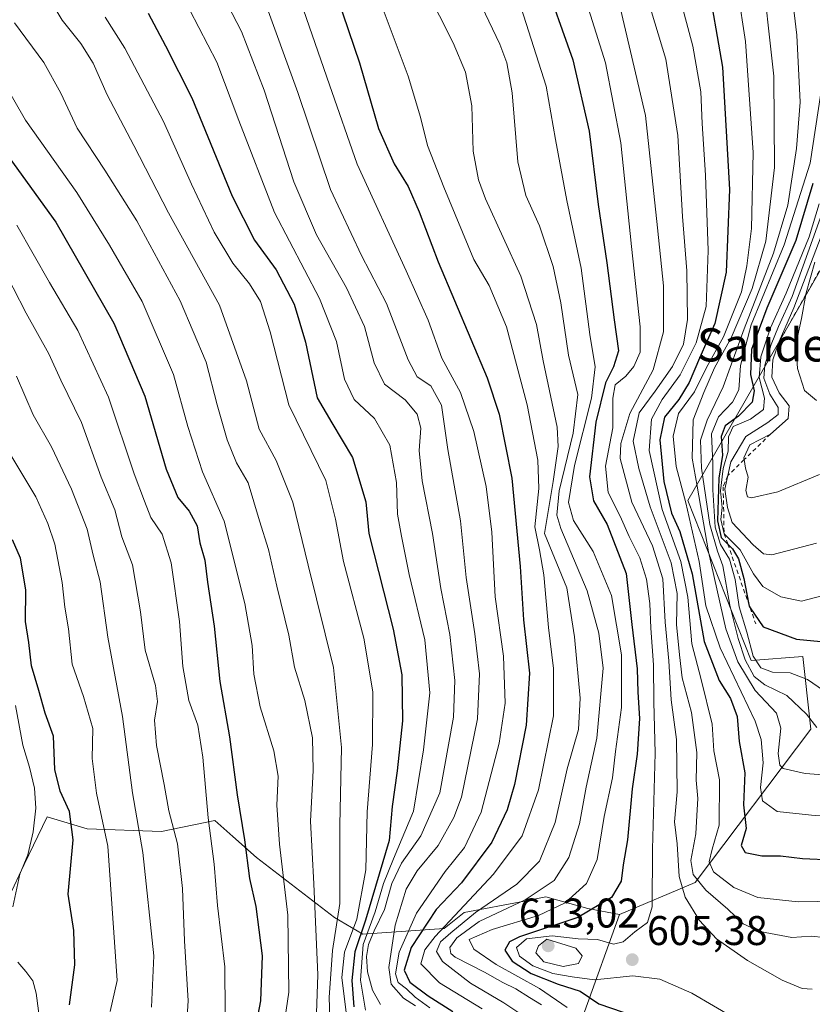
# Model space of a CAD drawing. Units: metres. Extents: x 599949 to 603384, y 4775433 to 4777797.
# Drawn here: x 602813 to 603005, y 4777375 to 4777613 of the extents above; entities that cross this region are included whole.
import ezdxf
from ezdxf.enums import TextEntityAlignment as Align

# ---------------------------------------------------------------- set-up
doc = ezdxf.new("R2010")
doc.units = ezdxf.units.M
doc.header["$MEASUREMENT"] = 0
doc.linetypes.add('DGN Style 2', pattern=[1.6480167562047852, 0.988810053722871, -0.6592067024819142])
for name, color, linetype, lineweight in [('Arbolado forestal CxS', 92, 'Continuous', 0), ('Cultivos herbáceos CxS', 92, 'Continuous', 0), ('Curva de nivel maestra', 30, 'Continuous', 30), ('Curva de nivel normal', 30, 'Continuous', 0), ('Escarpado lineal', 30, 'DGN Style 2', 0), ('Pastizal CxS', 92, 'Continuous', 0), ('Punto de cota en terreno', 7, 'Continuous', 0), ('Rótulo de punto de cota en terreno', 7, 'Continuous', 0), ('Texto cartográfico', 7, 'Continuous', 0)]:
    doc.layers.add(name, color=color, linetype=linetype, lineweight=lineweight)
doc.styles.add('Style-Arial', font='txt')

# ---------------------------------------------------------------- blocks, each defined once
blk = doc.blocks.new('5PATER')
at = {"layer": 'Cultivos herbáceos CxS', "linetype": 'Continuous', "lineweight": 0}
h = blk.add_hatch(color=51, dxfattribs=at)
edge = h.paths.add_edge_path()
edge.add_ellipse((0, 0), major_axis=(-0.1095731443231308, -0.1110710700762829), ratio=0.9994222409660322, start_angle=0, end_angle=360)

msp = doc.modelspace()

# ---------------------------------------------------------------- linework, layer by layer
at = {"layer": 'Arbolado forestal CxS', "color": 92, "linetype": 'Continuous', "lineweight": 0}
for points in [[(603124.6622000001, 4777794.2235, 752.1168999999937), (603109.3635, 4777767.9959, 748.4787000000069), (603086.2673000004, 4777724.486099999, 728.1174000000028), (603050.6382999998, 4777676.501300001, 696.1116000000038), (603040.0219000002, 4777659.209100001, 680.5503000000026), (603049.6754999999, 4777640.8661, 691.1205999999949), (603024.0207000002, 4777582.204100001, 678.9649000000063), (602974.7083000002, 4777496.5211, 630.1858000000066), (602989.9861000003, 4777457.8771, 644.3016999999963), (603002.5021000003, 4777458.8399, 648.8775000000023), (603003.0667000003, 4777453.777100001, 645.7605999999942), (603004.4546999997, 4777441.332699999, 639.2963000000018), (602976.5047000004, 4777404.258300001, 613.665399999998), (602958.2138999999, 4777396.553099999, 601.358699999997)], [(603024.0207000002, 4777582.204100001, 678.9649000000063), (602974.7083000002, 4777496.5211, 630.1858000000066), (602989.9861000003, 4777457.8771, 644.3016999999963), (603002.5021000003, 4777458.8399, 648.8775000000023), (603003.0667000003, 4777453.777100001, 645.7605999999942), (603004.4546999997, 4777441.332699999, 639.2963000000018), (602976.5047000004, 4777404.258300001, 613.665399999998), (602958.2138999999, 4777396.553099999, 601.358699999997), (602950.5431000004, 4777397.992699999, 597.0099000000046), (602940.3995000003, 4777400.800899999, 589.597099999999), (602935.2396999998, 4777399.813300001, 587.5948000000062), (602920.6996999999, 4777397.030300001, 579.7222999999941), (602915.8857000005, 4777393.178300001, 578.039300000004), (602896.1939000003, 4777391.7849, 550.4220999999961), (602889.3673, 4777395.8717, 538.0271000000066), (602870.5696999999, 4777410.3059, 525.9921999999933), (602864.8592999997, 4777415.362299999, 523.1821000000054), (602860.4433000004, 4777419.272500001, 520.6866000000009), (602847.6275000004, 4777416.612700001, 513.0434999999999), (602829.6199000003, 4777417.249500001, 501.6022999999987), (602819.9930999996, 4777420.139900001, 496.4725000000035), (602814.4603000004, 4777408.612500001, 494.7504999999946), (602810.7811000004, 4777400.9465, 494.5013999999938)], [(602771.9814999999, 4777399.969699999, 492.8421999999992), (602797.8642999995, 4777395.749500001, 488.4603000000062), (602810.7811000004, 4777400.9465, 494.5013999999938), (602814.4603000004, 4777408.612500001, 494.7504999999946), (602819.9930999996, 4777420.139900001, 496.4725000000035), (602829.6199000003, 4777417.249500001, 501.6022999999987), (602847.6275000004, 4777416.612700001, 513.0434999999999), (602860.4433000004, 4777419.272500001, 520.6866000000009), (602864.8592999997, 4777415.362299999, 523.1821000000054), (602870.5696999999, 4777410.3059, 525.9921999999933), (602889.3673, 4777395.8717, 538.0271000000066), (602896.1939000003, 4777391.7849, 550.4220999999961), (602915.8857000005, 4777393.178300001, 578.039300000004), (602920.6996999999, 4777397.030300001, 579.7222999999941), (602935.2396999998, 4777399.813300001, 587.5948000000062), (602940.3995000003, 4777400.800899999, 589.597099999999), (602950.5431000004, 4777397.992699999, 597.0099000000046), (602958.2138999999, 4777396.553099999, 601.358699999997)], [(602810.7811000004, 4777400.9465, 494.5013999999938), (602814.4603000004, 4777408.612500001, 494.7504999999946), (602819.9930999996, 4777420.139900001, 496.4725000000035), (602829.6199000003, 4777417.249500001, 501.6022999999987), (602847.6275000004, 4777416.612700001, 513.0434999999999), (602860.4433000004, 4777419.272500001, 520.6866000000009), (602864.8592999997, 4777415.362299999, 523.1821000000054), (602870.5696999999, 4777410.3059, 525.9921999999933), (602889.3673, 4777395.8717, 538.0271000000066), (602896.1939000003, 4777391.7849, 550.4220999999961), (602915.8857000005, 4777393.178300001, 578.039300000004), (602920.6996999999, 4777397.030300001, 579.7222999999941), (602935.2396999998, 4777399.813300001, 587.5948000000062), (602940.3995000003, 4777400.800899999, 589.597099999999), (602950.5431000004, 4777397.992699999, 597.0099000000046), (602958.2138999999, 4777396.553099999, 601.358699999997), (602949.7695000004, 4777373.020300001, 597.7960000000021), (602958.2133, 4777330.099099999, 589.2995999999986), (602937.9965000004, 4777316.615300001, 583.3625000000029), (602953.3989000004, 4777293.5011, 580.7066000000051), (602953.3985000001, 4777267.497500001, 575.0326999999961), (602947.6222999999, 4777252.0875, 573.2246000000014), (602953.1283, 4777240.201300001, 573.8672999999981)], [(602958.2138999999, 4777396.553099999, 601.358699999997), (602949.7695000004, 4777373.020300001, 597.7960000000021), (602958.2133, 4777330.099099999, 589.2995999999986), (602937.9965000004, 4777316.615300001, 583.3625000000029), (602953.3989000004, 4777293.5011, 580.7066000000051), (602953.3985000001, 4777267.497500001, 575.0326999999961), (602947.6222999999, 4777252.0875, 573.2246000000014), (602953.1283, 4777240.201300001, 573.8672999999981)]]:
    msp.add_polyline3d(points, dxfattribs=at)
at = {"layer": 'Curva de nivel maestra', "color": 30, "linetype": 'Continuous', "lineweight": 30, "flags": 128}
for points, elevation in [([(602939.5999999996, 4777623.6601), (602946.9800000006, 4777602.9801), (602950.9199999999, 4777585.770099999), (602953.0700000003, 4777568.0001), (602955.1900000004, 4777553.950099999), (602956.9000000004, 4777540.210100001), (602957.9400000004, 4777532.670100001), (602956.7999999998, 4777528.8201), (602954.7999999998, 4777524.950099999), (602952.5, 4777515.4301), (602950.9400000004, 4777502.270099999), (602951.9600000001, 4777496.4801), (602955.2000000002, 4777490.780099999), (602959.8399999999, 4777478.890100001), (602961.1900000004, 4777466.590100001), (602962.4500000002, 4777455.920100001), (602962.6299999999, 4777450.2601), (602963.0300000003, 4777443.920100001), (602962.4900000002, 4777435.2601), (602961.29, 4777426.920100001), (602960.1799999997, 4777414.590100001), (602959.1399999997, 4777408.590100001), (602958.5999999996, 4777404.640100001), (602956.29, 4777400.6801), (602948.1399999997, 4777395.860099999), (602934.0999999996, 4777391.1501), (602931.6699999999, 4777389.920100001), (602930.5599999996, 4777387.950099999), (602932.2699999996, 4777385.3301), (602936.9000000004, 4777382.280099999), (602943.3799999999, 4777379.770099999), (602948.6900000004, 4777378.0601), (602953.2100000001, 4777374.9801), (602959.0800000001, 4777372.9801)], 600), ([(602979.3300000001, 4777623.050100001), (602983.1100000005, 4777601.1601), (602984.8200000003, 4777571.640100001), (602983.9600000001, 4777551.6601), (602981.2199999997, 4777539.2601), (602977.54, 4777530.920100001), (602975.0499999998, 4777525.0101), (602972.5099999999, 4777520.920100001), (602969.1200000001, 4777516.670100001), (602967.9900000002, 4777511.2301), (602968.8899999997, 4777501.140100001), (602970.7800000003, 4777493.5001), (602972.7999999998, 4777489.020099999), (602975.7300000006, 4777478.860099999), (602978.6900000004, 4777462.530099999), (602982.2800000003, 4777453.0601), (602985.0199999996, 4777448.7401), (602986.6100000005, 4777444.360099999), (602987.1500000004, 4777438.3101), (602988.4699999997, 4777430.7601), (602988.1699999999, 4777423.0701), (602988.7800000003, 4777417.340100001), (602987.6399999997, 4777413.200099999), (602988.5499999998, 4777411.5701), (602992.6100000005, 4777410.720100001), (602997.0700000003, 4777410.700099999), (603002.4400000004, 4777410.0701), (603009.6200000001, 4777409.7501)], 625), ([(602890, 4777618.1601), (602895.4000000004, 4777602.2601), (602900.04, 4777586.4101), (602903.79, 4777577.880100001), (602907.1799999997, 4777572.4101), (602909.8700000001, 4777566.2601), (602914.3799999999, 4777554.1601), (602926.29, 4777526.1501), (602929.1299999999, 4777517.4101), (602932.25, 4777501.970100001), (602934.2300000006, 4777480.620100001), (602934.9900000002, 4777467.710100001), (602936.4800000006, 4777454.870100001), (602935.6900000004, 4777442.280099999), (602932.8700000001, 4777427.950099999), (602931.0800000001, 4777421.8201), (602927.3700000001, 4777414.0101), (602920.0800000001, 4777404.2301), (602913.9000000004, 4777397.7501), (602907.8700000001, 4777388.600099999), (602906.1799999997, 4777383.090100001), (602907.5700000003, 4777380.2501), (602912.0300000003, 4777376.920100001), (602917.9699999997, 4777373.1501)], 575), ([(602844.4100000003, 4777614.220100001), (602848.5999999996, 4777606.3301), (602854.9600000001, 4777593.790100001), (602864.6699999999, 4777570.050100001), (602870.0899999999, 4777559.380100001), (602875.2800000003, 4777552.2401), (602879.5999999996, 4777543.960100001), (602882.4100000003, 4777534.8101), (602885.2199999997, 4777521.360099999), (602888.7199999997, 4777515.300100001), (602893.7400000002, 4777506.960100001), (602896.9100000003, 4777496.200099999), (602897.6900000004, 4777488.590100001), (602903.5700000003, 4777465.440099999), (602905.6600000003, 4777454.460100001), (602905.8300000001, 4777443.360099999), (602904.5300000003, 4777431.2501), (602903.2800000003, 4777422.610099999), (602902.5899999999, 4777414.4001), (602896.8300000001, 4777395.210100001), (602894.2800000003, 4777387.5801), (602893.5499999998, 4777380.590100001), (602894.0199999996, 4777374.280099999)], 550), ([(602810.9800000006, 4777579.1601), (602822.1100000005, 4777563.790100001), (602836.0599999996, 4777539.360099999), (602843.5700000003, 4777521.770099999), (602848.75, 4777504.140100001), (602851.5599999996, 4777497.280099999), (602854.2400000002, 4777494.0001), (602856.2400000002, 4777490.460100001), (602856.8799999999, 4777486.3101), (602858.0499999998, 4777482.100099999), (602858.7199999997, 4777476.8301), (602860.3099999996, 4777466.170100001), (602861.7199999997, 4777452.8201), (602864.0199999996, 4777439.5001), (602865.8799999999, 4777425.4801), (602867.6500000004, 4777414.590100001), (602868.8600000005, 4777405.2301), (602870.4199999999, 4777398.520099999), (602871.1200000001, 4777392.840100001), (602871.8799999999, 4777386.600099999), (602871.54, 4777375.6801), (602869.1699999999, 4777363.5701)], 525), ([(603004.9199999999, 4777573.140100001), (603000.7699999996, 4777559.370100001), (602993.8200000003, 4777543.030099999), (602990.1200000001, 4777533.030099999), (602989.8300000001, 4777526.940099999), (602990.7400000002, 4777523.0001), (602990.2599999999, 4777520.280099999), (602986.9800000006, 4777516.920100001), (602983.7599999999, 4777514.590100001), (602982.7800000003, 4777512.030099999), (602983.0800000001, 4777507.530099999), (602982.2000000002, 4777501.920100001), (602981.8899999997, 4777491.610099999), (602982.75, 4777487.620100001), (602984.3625999996, 4777486.0134), (602985.5, 4777484.880100001), (602986.9699999997, 4777482.450099999), (602988.2100000001, 4777477.670100001), (602989.3432999998, 4777471.8103), (602989.5, 4777471.0001), (602989.7609000001, 4777470.6196), (602992.8799999999, 4777466.0701), (603000.9600000001, 4777463.0601), (603010.1900000004, 4777462.190099999)], 650), ([(602825.3799999999, 4777374.7601), (602826.6500000004, 4777384.4301), (602826.4600000001, 4777392.7301), (602825.0700000003, 4777401.4901), (602826.2800000003, 4777414.590100001), (602825.3799999999, 4777421.4101), (602823.0999999996, 4777426.360099999), (602821.8399999999, 4777431.5801), (602821.5, 4777439.6601), (602819.54, 4777445.190099999), (602817.9500000002, 4777450.6601), (602816.2300000006, 4777456.590100001), (602815.5899999999, 4777462.2601), (602814.7300000006, 4777467.3201), (602814.8399999999, 4777474.9901), (602813.5599999996, 4777482.620100001), (602811.6399999997, 4777487.050100001)], 500)]:
    msp.add_lwpolyline(points, dxfattribs=dict(at, elevation=elevation))
at = {"layer": 'Curva de nivel normal', "color": 30, "linetype": 'Continuous', "lineweight": 0, "flags": 128}
for points, elevation in [([(602997.0800000001, 4777642.09), (603001.0199999996, 4777608.92), (603001.8200000003, 4777592.76), (603000.9600000001, 4777581.58), (602998.8700000001, 4777567.9), (602995.4000000004, 4777556.25), (602988.2999999998, 4777538), (602983.2599999999, 4777524), (602979.3799999999, 4777515.930000001), (602977.75, 4777511.130000001), (602978.0199999996, 4777504.359999999), (602980.0599999996, 4777490.779999999), (602981.8600000005, 4777484.34), (602983.1399999997, 4777480.779999999), (602984.8600000005, 4777471.26), (602986.8700000001, 4777463.180000001), (602988.5999999996, 4777458.100000001), (602990.7400000002, 4777454.01), (602993.29, 4777452.039999999), (602998.6399999997, 4777449.42), (603003.3499999996, 4777444.960000001), (603005.8700000001, 4777441.75)], 640), ([(602939.3399999999, 4777374.730000001), (602936.4400000004, 4777376.49), (602933.2100000001, 4777378.600000001), (602930.0499999998, 4777380.100000001), (602925.5899999999, 4777382.65), (602918.54, 4777386.220000001), (602917.4400000004, 4777387.15), (602917.2699999996, 4777388.59), (602918.8899999997, 4777390.92), (602924.3399999999, 4777394.890000001), (602935.4199999999, 4777400.140000001), (602942.4699999997, 4777404.75), (602946, 4777410.359999999), (602948.5499999998, 4777418.449999999), (602950.1299999999, 4777427.279999999), (602952.7800000003, 4777439.180000001), (602954.3099999996, 4777456.029999999), (602953.2300000006, 4777464.49), (602950.3799999999, 4777474.689999999), (602944.0300000003, 4777489.75), (602943.1100000005, 4777493.039999999), (602943.6500000004, 4777498.91), (602947.0599999996, 4777512.82), (602948.1299999999, 4777522.119999999), (602945.9299999997, 4777531.66), (602944.0199999996, 4777544.27), (602942.1699999999, 4777553.050000001), (602938.8799999999, 4777562.84), (602935.5899999999, 4777570.220000001), (602933.7000000002, 4777578.359999999), (602932.2599999999, 4777594.980000001), (602930.9800000006, 4777602.279999999), (602929.29, 4777606.74), (602918, 4777630.619999999)], 590), ([(602961.4699999997, 4777629.52), (602969.3799999999, 4777603.100000001), (602972.3399999999, 4777584.720000001), (602973.4100000003, 4777565.16), (602974.4900000002, 4777552), (602974.6799999997, 4777540.26), (602973.6399999997, 4777534.34), (602971.04, 4777528.939999999), (602966.8200000003, 4777522.960000001), (602962.9900000002, 4777517.730000001), (602961.4900000002, 4777510.880000001), (602962.8899999997, 4777504.279999999), (602965.6100000005, 4777495), (602970.6799999997, 4777481.49), (602972.1399999997, 4777474.07), (602971.9699999997, 4777466.600000001), (602972.6799999997, 4777459.27), (602973.3399999999, 4777453.730000001), (602975.6399999997, 4777445.359999999), (602976.8700000001, 4777435.66), (602976.7199999997, 4777428.980000001), (602977.1399999997, 4777424.560000001), (602976.8899999997, 4777420.51), (602976.6699999999, 4777416.039999999), (602975.4199999999, 4777409.630000001), (602975.9800000006, 4777406.26), (602979.0999999996, 4777402.430000001), (602984.3799999999, 4777397.83), (602988.1200000001, 4777394.34), (602992.0700000003, 4777392.460000001), (602999.8099999996, 4777391.02), (603004.5199999996, 4777391.32), (603007.6399999997, 4777391.01)], 615), ([(602984.9299999997, 4777631.600000001), (602988.6699999999, 4777607.359999999), (602990.54, 4777580.600000001), (602990.0899999999, 4777562.26), (602988.9400000004, 4777553.26), (602987.7000000002, 4777546.960000001), (602983.3099999996, 4777536.08), (602979.2400000002, 4777528.66), (602976.3399999999, 4777522.76), (602972.4900000002, 4777517.550000001), (602971.1500000004, 4777512.08), (602971.9199999999, 4777504.77), (602974.25, 4777495.99), (602977.4299999997, 4777481.779999999), (602979.0700000003, 4777471.119999999), (602982.5599999996, 4777460.970000001), (602990.9900000002, 4777443.220000001), (602992.4500000002, 4777438.850000001), (602992.9500000002, 4777433.15), (602992.2400000002, 4777427.230000001), (602992.7699999996, 4777423.980000001), (602996.3200000003, 4777421.4), (603004.5800000001, 4777420.59), (603014.2000000002, 4777419.83)], 630), ([(602992.3300000001, 4777627.439999999), (602995.5300000003, 4777599.060000001), (602995.6399999997, 4777576.930000001), (602993.5899999999, 4777559.140000001), (602990.29, 4777547.710000001), (602985.1799999997, 4777535.84), (602981.1799999997, 4777528.560000001), (602978.6100000005, 4777522.630000001), (602975.9699999997, 4777516.02), (602975.7400000002, 4777506.800000001), (602976.9600000001, 4777500.01), (602979.6900000004, 4777484.15), (602983.9100000003, 4777465.57), (602986.7699999996, 4777457.560000001), (602991, 4777450.67), (602996.1200000001, 4777445.210000001), (602997.1900000004, 4777441.59), (602996.5599999996, 4777435.41), (602996.9400000004, 4777432.66), (602997.7599999999, 4777431.850000001), (603003.0899999999, 4777430.619999999), (603009.6299999999, 4777430.140000001)], 635), ([(602860.2300000006, 4777622.800000001), (602866.9199999999, 4777609.850000001), (602872.3700000001, 4777595.609999999), (602879.54, 4777573.470000001), (602885.0199999996, 4777560.699999999), (602892.25, 4777547.869999999), (602896.6100000005, 4777538.529999999), (602898.9600000001, 4777529.77), (602901.4800000006, 4777524.66), (602906.4699999997, 4777520.880000001), (602909.3200000003, 4777517.430000001), (602910.2300000006, 4777514.039999999), (602909.8399999999, 4777508.59), (602910.54, 4777501.26), (602913.0300000003, 4777488.59), (602915.0300000003, 4777475.26), (602917.2599999999, 4777464.220000001), (602918.4199999999, 4777453.100000001), (602918.0999999996, 4777444.220000001), (602914.7999999998, 4777425.92), (602910.2100000001, 4777415.59), (602905.5499999998, 4777408.92), (602903.25, 4777404.060000001), (602901.4199999999, 4777397.75), (602898.9299999997, 4777392.65), (602897.6200000001, 4777389.33), (602897.0999999996, 4777386.42), (602897.3499999996, 4777382.720000001), (602898.5199999996, 4777378.300000001), (602900.4800000006, 4777374.789999999)], 560), ([(602971.3799999999, 4777623.140000001), (602975.9500000002, 4777606.289999999), (602977.8200000003, 4777595.26), (602978.1699999999, 4777587.59), (602979.0199999996, 4777575.08), (602979.6500000004, 4777556.9), (602979.1100000005, 4777543.42), (602976.7000000002, 4777534.59), (602972.8499999996, 4777526.92), (602968.4900000002, 4777520.92), (602965.9100000003, 4777516.199999999), (602965.3499999996, 4777508.600000001), (602968.5099999999, 4777494.41), (602973.0300000003, 4777481.800000001), (602974.7199999997, 4777473.199999999), (602975.6500000004, 4777461.91), (602977.9600000001, 4777453.34), (602980.6200000001, 4777442.529999999), (602981.0099999999, 4777436.060000001), (602982.3399999999, 4777429.09), (602982.3200000003, 4777418.130000001), (602980.5599999996, 4777412.300000001), (602979.8799999999, 4777409.289999999), (602980.8899999997, 4777406.880000001), (602985.8600000005, 4777403.08), (602991.6500000004, 4777400.699999999), (603001.3399999999, 4777399.630000001), (603029.8700000001, 4777400.119999999)], 620), ([(602911.4699999997, 4777620.189999999), (602918.0700000003, 4777607.100000001), (602921.0499999998, 4777599.99), (602922.5899999999, 4777591.859999999), (602922.8499999996, 4777580.880000001), (602924.1299999999, 4777573.960000001), (602925.8600000005, 4777569.4), (602934.4100000003, 4777550.75), (602938.1799999997, 4777539.050000001), (602939.8099999996, 4777530.289999999), (602943.1399999997, 4777514.24), (602943.3799999999, 4777509.609999999), (602942.1699999999, 4777501.100000001), (602940.0999999996, 4777488.59), (602945.4900000002, 4777475.470000001), (602947.3200000003, 4777463.59), (602948.7400000002, 4777448.84), (602948.3300000001, 4777441.279999999), (602945.5800000001, 4777431.730000001), (602942.6399999997, 4777418.779999999), (602938.8700000001, 4777409.470000001), (602933.4000000004, 4777403.92), (602923.4500000002, 4777397.060000001), (602917.4400000004, 4777392.100000001), (602915, 4777389.980000001), (602913.9800000006, 4777387.65), (602915.4900000002, 4777385.210000001), (602922.2599999999, 4777379.980000001), (602930.2999999998, 4777375.26), (602934.8700000001, 4777372.180000001)], 585), ([(602852.2400000002, 4777619.220000001), (602860.9699999997, 4777602.42), (602866.2400000002, 4777588.289999999), (602874.8600000005, 4777566.109999999), (602885.7800000003, 4777545.300000001), (602889.8700000001, 4777534.949999999), (602891.8099999996, 4777525.850000001), (602894.1299999999, 4777520.930000001), (602899.0199999996, 4777516.34), (602902.7599999999, 4777509.92), (602904.3200000003, 4777500.92), (602904.6299999999, 4777493.26), (602905.5999999996, 4777487.91), (602907.4299999997, 4777478.699999999), (602911.1799999997, 4777462.880000001), (602912.4299999997, 4777450.08), (602910.8799999999, 4777436.32), (602908.4400000004, 4777421.51), (602903.6600000003, 4777409.970000001), (602901.2100000001, 4777404.039999999), (602899.2100000001, 4777397.210000001), (602896.2999999998, 4777389.279999999), (602895.6299999999, 4777380.710000001), (602896.8600000005, 4777373.470000001)], 555), ([(602872.04, 4777618.41), (602880.5599999996, 4777595.08), (602888.4199999999, 4777571.640000001), (602895.8700000001, 4777555.680000001), (602901.9699999997, 4777544.130000001), (602907.1500000004, 4777530.539999999), (602909.3799999999, 4777526.430000001), (602912.6600000003, 4777524.210000001), (602915.2599999999, 4777519.58), (602916.7300000006, 4777508.859999999), (602919.7999999998, 4777491.65), (602921.2199999997, 4777477.939999999), (602923.2599999999, 4777464.369999999), (602924.4100000003, 4777454.67), (602923.9299999997, 4777443.800000001), (602920.0300000003, 4777424.890000001), (602918.2400000002, 4777419.960000001), (602914.4299999997, 4777413.26), (602909.3600000005, 4777407.109999999), (602906.6699999999, 4777402.67), (602904.0499999998, 4777394), (602902.54, 4777383.77), (602903.0499999998, 4777379.77), (602906.0099999999, 4777376.350000001), (602908.9199999999, 4777374.480000001)], 565), ([(602986.1200000001, 4777371.470000001), (602975.6500000004, 4777377.550000001), (602967.9299999997, 4777380.949999999), (602961.4000000004, 4777381.710000001), (602952.1399999997, 4777380.76), (602946.7699999996, 4777381.480000001), (602942.1500000004, 4777382.300000001), (602937.25, 4777384.16), (602934.0999999996, 4777386.5), (602933.3300000001, 4777388.619999999), (602935.7400000002, 4777390.65), (602941.9800000006, 4777391.42), (602948.2199999997, 4777390.680000001), (602952.8899999997, 4777390.560000001), (602956.7999999998, 4777389.41), (602959.0899999999, 4777389.939999999), (602961.9100000003, 4777392.41), (602964.9400000004, 4777394.59), (602966.1299999999, 4777398.430000001), (602966.1900000004, 4777412.32), (602966.8300000001, 4777435.550000001), (602966.5, 4777447.92), (602966.4100000003, 4777456.82), (602965.7599999999, 4777465.720000001), (602965.5199999996, 4777471.67), (602964.7599999999, 4777477.539999999), (602963.1299999999, 4777482.699999999), (602960.5800000001, 4777487.880000001), (602958.4000000004, 4777492.77), (602955.4699999997, 4777498.460000001), (602954.8399999999, 4777504.810000001), (602956.6399999997, 4777514.07), (602956.6100000005, 4777521.289999999), (602957.1900000004, 4777524.52), (602959.7599999999, 4777526.59), (602961.7000000002, 4777528.92), (602963.2000000002, 4777532.4), (602963.2400000002, 4777538.52), (602961.1399999997, 4777557.859999999), (602958.5599999996, 4777582.949999999), (602954.8399999999, 4777602.220000001), (602949.8200000003, 4777618.199999999)], 605), ([(602821.1699999999, 4777616.609999999), (602823.5800000001, 4777612.52), (602828.1399999997, 4777606.92), (602831.0999999996, 4777602.15), (602834.4400000004, 4777594.49), (602840.8799999999, 4777582.26), (602849.3200000003, 4777565.980000001), (602861.6100000005, 4777543.720000001), (602868.0999999996, 4777525.460000001), (602871.2199999997, 4777513.789999999), (602875.2699999996, 4777506.230000001), (602879.3399999999, 4777496.17), (602883, 4777480.91), (602889.1699999999, 4777456.220000001), (602891.0700000003, 4777436.890000001), (602890.6399999997, 4777418.100000001), (602890.6900000004, 4777399.230000001), (602888.9199999999, 4777387.850000001), (602888.0899999999, 4777376.529999999), (602888.4500000002, 4777367.27)], 540), ([(602934.4900000002, 4777615.539999999), (602940.5, 4777596.619999999), (602942.75, 4777583.74), (602945.5099999999, 4777568.960000001), (602948.9500000002, 4777552.619999999), (602951.0800000001, 4777536.66), (602952.3399999999, 4777528.84), (602951.4299999997, 4777521.25), (602947.3399999999, 4777504.960000001), (602945.8700000001, 4777496.08), (602947.1299999999, 4777491.710000001), (602951.8899999997, 4777484.26), (602956.3099999996, 4777473.59), (602958.7000000002, 4777459.26), (602958.7100000001, 4777446.59), (602957.25, 4777435.92), (602956.5, 4777429.59), (602954.5499999998, 4777420.26), (602952.8600000005, 4777409.859999999), (602950.2199999997, 4777404.029999999), (602945.1100000005, 4777399.359999999), (602938.6799999997, 4777396.300000001), (602927.4299999997, 4777392.91), (602921.9400000004, 4777390.5), (602923, 4777388.15), (602928.4199999999, 4777384.51), (602938.8899999997, 4777378.699999999), (602945.5800000001, 4777374.140000001)], 595.0000000000001), ([(602958.1299999999, 4777616.640000001), (602964.5099999999, 4777589.51), (602967.4000000004, 4777562.430000001), (602968.8099999996, 4777548.350000001), (602968.8499999996, 4777537.26), (602966.3300000001, 4777528.09), (602960.6799999997, 4777517.58), (602958.5599999996, 4777510.289999999), (602958.3799999999, 4777506.720000001), (602961.1600000003, 4777496.119999999), (602966.2100000001, 4777485.58), (602968.7100000001, 4777477.600000001), (602969.25, 4777467.180000001), (602970.1399999997, 4777457.84), (602970.6600000003, 4777448.380000001), (602971.9800000006, 4777438.789999999), (602972.1200000001, 4777426.16), (602971.54, 4777418.92), (602972.1500000004, 4777413.59), (602972.6600000003, 4777405.699999999), (602974.0800000001, 4777400.710000001), (602977.5599999996, 4777395.109999999), (602981.6799999997, 4777390.699999999), (602989.1200000001, 4777385.470000001), (602997.5199999996, 4777380.710000001), (603002.3399999999, 4777378.720000001), (603004.79, 4777378.51)], 610), ([(602834.0099999999, 4777613.279999999), (602838.7800000003, 4777605.800000001), (602848.0999999996, 4777588.060000001), (602854.8099999996, 4777572.91), (602860.3300000001, 4777561.390000001), (602864.8600000005, 4777553.869999999), (602868.8399999999, 4777548.9), (602871.5099999999, 4777544.630000001), (602873.8799999999, 4777537.26), (602878.3799999999, 4777519.609999999), (602887.29, 4777501.34), (602889.6100000005, 4777492.060000001), (602891.54, 4777481.850000001), (602896.5, 4777463.300000001), (602898.5999999996, 4777450.369999999), (602898.5800000001, 4777437.65), (602897.2800000003, 4777421.33), (602896.9699999997, 4777407.34), (602894.7699999996, 4777395.42), (602891.7699999996, 4777387.470000001), (602891.1200000001, 4777381.34), (602892.3799999999, 4777371.600000001)], 545), ([(602881.9199999999, 4777615.060000001), (602888.1900000004, 4777596.91), (602894.8300000001, 4777577.74), (602906.7300000006, 4777552), (602912, 4777540.119999999), (602915.3200000003, 4777530.939999999), (602919.8099999996, 4777522.59), (602923.0199999996, 4777513.25), (602925.9900000002, 4777499.92), (602927.3799999999, 4777488.92), (602928.2000000002, 4777473.26), (602930.1799999997, 4777458.92), (602930.5700000003, 4777447.59), (602929.1699999999, 4777437.92), (602924.8099999996, 4777421.24), (602920.8099999996, 4777412.77), (602916.1200000001, 4777406.949999999), (602909.1600000003, 4777396.850000001), (602905.04, 4777387.439999999), (602904.1100000005, 4777382.230000001), (602904.75, 4777380.130000001), (602906.7999999998, 4777378.58), (602908.8700000001, 4777376.609999999), (602912.3799999999, 4777373.99)], 570), ([(602925.04, 4777373.76), (602914.75, 4777380.029999999), (602910.2699999996, 4777384.609999999), (602911.2000000002, 4777388.050000001), (602913.7300000006, 4777391.26), (602927.8099999996, 4777406.32), (602934.7100000001, 4777415.52), (602938.6299999999, 4777426.66), (602942.2400000002, 4777444.52), (602942.3099999996, 4777455.970000001), (602941.0300000003, 4777465.850000001), (602939.9299999997, 4777478.59), (602938.8799999999, 4777484.640000001), (602937.7999999998, 4777490.16), (602938.7100000001, 4777499.430000001), (602938.5300000003, 4777506.25), (602935.9100000003, 4777519.630000001), (602930.9000000004, 4777538.460000001), (602926.7100000001, 4777548.430000001), (602923.0300000003, 4777554.75), (602915.7599999999, 4777572.230000001), (602911.8600000005, 4777582.310000001), (602910.1699999999, 4777589.16), (602907.1699999999, 4777599.050000001), (602901.4100000003, 4777614.5)], 580), ([(602812.0599999996, 4777611.880000001), (602819.1500000004, 4777602.34), (602823.25, 4777594.939999999), (602827.2400000002, 4777586.449999999), (602833.9100000003, 4777576.34), (602841.6600000003, 4777564.050000001), (602852.1100000005, 4777544.76), (602858.3499999996, 4777529.960000001), (602861.0599999996, 4777519.619999999), (602863.4800000006, 4777511.220000001), (602865.7400000002, 4777505.67), (602868.5199999996, 4777500.82), (602871.2699999996, 4777491.65), (602873.4400000004, 4777484.74), (602875.4500000002, 4777475.84), (602878.3399999999, 4777463.99), (602879.75, 4777456.26), (602882.25, 4777448.26), (602884.0499999998, 4777439.26), (602884.2199999997, 4777431.310000001), (602883.5899999999, 4777419.130000001), (602884.3799999999, 4777403.980000001), (602885.3799999999, 4777381.99), (602884.9800000006, 4777370.51)], 535), ([(602808.7699999996, 4777598.82), (602814.7199999997, 4777588.359999999), (602827.1299999999, 4777570.939999999), (602835.0499999998, 4777558.24), (602842.9600000001, 4777544.57), (602850.5099999999, 4777526.960000001), (602853.9500000002, 4777514.430000001), (602857.5199999996, 4777503.439999999), (602862.7400000002, 4777491.529999999), (602867.7199999997, 4777471.710000001), (602869.5300000003, 4777461.52), (602869.9000000004, 4777454.600000001), (602871.4299999997, 4777446.720000001), (602874.75, 4777436.119999999), (602875.75, 4777429.99), (602875.4400000004, 4777422.980000001), (602876.0700000003, 4777413.51), (602878.1200000001, 4777396.390000001), (602878.3799999999, 4777377.800000001), (602876.4500000002, 4777364.76)], 530), ([(603006.8499999996, 4777594.9), (603004.2599999999, 4777577.99), (602998.0099999999, 4777558.26), (602990.04, 4777538.980000001), (602987.4400000004, 4777529.140000001), (602987.0099999999, 4777523.310000001), (602985.4699999997, 4777520.26), (602982.1399999997, 4777516.76), (602980.4000000004, 4777512.640000001), (602980.75, 4777505.470000001), (602980.7699999996, 4777499.100000001), (602981.3099999996, 4777490.119999999), (602982.5999999996, 4777485.890000001), (602984.8099999996, 4777482.390000001), (602986.1399999997, 4777477.5), (602987.1200000001, 4777470.869999999), (602989, 4777464.730000001), (602990.5300000003, 4777458.92), (602992.3300000001, 4777456.100000001), (602995.1900000004, 4777455.100000001), (602999.4600000001, 4777454.890000001), (603003.6399999997, 4777453.310000001), (603007.4500000002, 4777450.66)], 645), ([(603006.5300000003, 4777502.83), (602996.4500000002, 4777498.65), (602990.0899999999, 4777497.220000001), (602989.1100000005, 4777497.470000001), (602988.7100000001, 4777498.930000001), (602989.3099999996, 4777502.199999999), (602988.6600000003, 4777504.380000001), (602988.3361000001, 4777506.415100001), (602988.2699999996, 4777506.83), (602989.7300000006, 4777510.01), (602994.6900000004, 4777512.590100001), (602998.9600000001, 4777516.32), (602999.2000000002, 4777519.430000001), (602996.8099999996, 4777522.529999999), (602995, 4777526.350000001), (602995.2199999997, 4777530.539999999), (602996.7800000003, 4777534.920100001), (603000.3200000003, 4777543.09), (603013.29, 4777577.01)], 665), ([(603008.6200000001, 4777473.92), (603002.1500000004, 4777472.27), (602997.2199999997, 4777473.27), (602992.8600000005, 4777475.800000001), (602990.5700000003, 4777478.83), (602987.3600000005, 4777484.630000001), (602983.4800000006, 4777488.530099999), (602982.6799999997, 4777491.99), (602983.0300000003, 4777494.859999999), (602982.5999999996, 4777498.92), (602983.2699999996, 4777504.26), (602984.4600000001, 4777508.5), (602984.5099999999, 4777511.91), (602985.6699999999, 4777514.4), (602989.8899999997, 4777516.180000001), (602992.9600000001, 4777518.49), (602993.25, 4777521.26), (602991.9100000003, 4777526.26), (602992.3200000003, 4777531.26), (602994.6500000004, 4777538.26), (602998.4299999997, 4777546.59), (603004.04, 4777560.26), (603006.4800000006, 4777568.220000001)], 655), ([(603007.4900000002, 4777566.9), (602999.9299999997, 4777545.84), (602996.5800000001, 4777538.57), (602994.8200000003, 4777534.26), (602993.2999999998, 4777529.24), (602993.0899999999, 4777526.119999999), (602994.54, 4777522.26), (602996.5199999996, 4777519.039999999), (602996.5499999998, 4777517.279999999), (602994.0800000001, 4777515.350000001), (602988.7199999997, 4777511.970000001), (602985.1200000001, 4777505.859999999), (602984.3790999996, 4777502.5538), (602983.6500000004, 4777499.300000001), (602984.29, 4777494.84), (602985.4400000004, 4777491.199999999), (602990.4800000006, 4777485.83), (602992.9900000002, 4777483.65), (602994.9699999997, 4777483.460000001), (603005.7999999998, 4777486.230000001)], 660), ([(602812.6900000004, 4777563.08), (602820.5099999999, 4777549.180000001), (602827.3899999997, 4777537.57), (602834.7599999999, 4777521.52), (602841, 4777502.960000001), (602843.4800000006, 4777496.4), (602845.0599999996, 4777492.480000001), (602847.7599999999, 4777488.4), (602849.9600000001, 4777481.49), (602851.9100000003, 4777467.300000001), (602852.7100000001, 4777456.430000001), (602854.2100000001, 4777448.26), (602856.3399999999, 4777442.279999999), (602857.5800000001, 4777434.550000001), (602858.8399999999, 4777419.880000001), (602860.29, 4777408.699999999), (602861.1200000001, 4777398.75), (602862.9199999999, 4777383.890000001), (602862.9500000002, 4777372.92)], 520), ([(602808.5800000001, 4777554.060000001), (602814.9400000004, 4777541.800000001), (602820.4000000004, 4777531.960000001), (602823.3200000003, 4777525.59), (602828.3099999996, 4777515.350000001), (602833.04, 4777502.17), (602836.29, 4777494.279999999), (602838.0499999998, 4777487.77), (602840.6200000001, 4777481.02), (602842.5499999998, 4777469.630000001), (602843.6900000004, 4777460.42), (602846.1200000001, 4777451.84), (602846.6200000001, 4777448.029999999), (602845.9299999997, 4777443.470000001), (602846.3799999999, 4777437.390000001), (602848.2100000001, 4777427.92), (602849.3300000001, 4777421.58), (602851.4400000004, 4777413.59), (602852.6399999997, 4777402.850000001), (602853.1600000003, 4777390.220000001), (602854.0700000003, 4777375.710000001), (602852.7199999997, 4777355.59)], 515), ([(603005.8300000001, 4777520.720000001), (603002.8899999997, 4777523.100000001), (603001.2000000002, 4777528.439999999), (603000.7800000003, 4777534.220000001), (603002.2100000001, 4777540.5), (603003.2549000002, 4777546.274800001), (603003.3300000001, 4777546.689999999), (603005.3700000001, 4777554.119999999)], 670), ([(602812.54, 4777526.58), (602816.5999999996, 4777517.25), (602821.04, 4777509.5), (602825.8300000001, 4777499.310000001), (602829.6600000003, 4777489.609999999), (602831.0899999999, 4777483.34), (602832.7599999999, 4777476.939999999), (602834.6299999999, 4777463.539999999), (602838.1399999997, 4777444.41), (602840.5800000001, 4777425.960000001), (602843.1200000001, 4777411.57), (602845.7599999999, 4777386.59), (602845.2000000002, 4777374.199999999)], 510), ([(602809.4900000002, 4777510.300000001), (602817.2800000003, 4777497.460000001), (602820.1399999997, 4777491.01), (602821.8399999999, 4777486.01), (602823.5800000001, 4777476.76), (602824.29, 4777470.76), (602825.1299999999, 4777465.59), (602826.0300000003, 4777457.050000001), (602828.7599999999, 4777449.230000001), (602830.9800000006, 4777441.5), (602830.8899999997, 4777434.210000001), (602831.8600000005, 4777425.880000001), (602834.6100000005, 4777413.09), (602836.9100000003, 4777380.630000001), (602835.1900000004, 4777373.16)], 505), ([(602812.3399999999, 4777447.01), (602814.1200000001, 4777437.460000001), (602815.7000000002, 4777432.180000001), (602816.9000000004, 4777427.060000001), (602817.2100000001, 4777422.27), (602816.6299999999, 4777416.52), (602815.2800000003, 4777411), (602813.4199999999, 4777406.310000001), (602811.6900000004, 4777398.430000001)], 495), ([(602940.6399999997, 4777390.59), (602938.6299999999, 4777389.01), (602938, 4777387.32), (602939.9400000004, 4777385.16), (602944.5999999996, 4777383.99), (602948.2800000003, 4777384.74), (602949.2000000002, 4777386.600000001), (602947.6600000003, 4777388.460000001), (602940.6399999997, 4777390.59)], 610), ([(602812.8700000001, 4777385.060000001), (602814.8200000003, 4777382.810000001), (602816.5, 4777380.550000001), (602817.2999999998, 4777377.560000001), (602818.3300000001, 4777370.26), (602820.29, 4777358.59), (602821.2599999999, 4777341.59), (602822.0899999999, 4777334.26), (602824.3200000003, 4777327.99), (602828.2000000002, 4777319.850000001), (602830.7300000006, 4777313.5), (602836.4299999997, 4777303.310000001), (602843.7199999997, 4777291.810000001), (602845.8200000003, 4777286.24), (602845.9800000006, 4777283.199999999), (602843.3799999999, 4777259.100000001), (602841.3399999999, 4777248.07)], 495)]:
    msp.add_lwpolyline(points, dxfattribs=dict(at, elevation=elevation))
at = {"layer": 'Escarpado lineal', "color": 30, "linetype": 'DGN Style 2', "lineweight": 0}
for points in [[(603046.2699999996, 4777635.620100001, 690.0341000000044), (603044.8663999997, 4777633.6306, 689.4124000000012), (603033.1399999997, 4777617.0101, 685.9928999999975), (603026.8327000003, 4777599.615800001, 681.9116000000067), (603024.1118000001, 4777592.112000001, 679.2485000000015), (603014.8899999997, 4777566.6801, 674.749800000005), (603007.2651000004, 4777553.3073, 672.6092000000062), (603003.2549000002, 4777546.274800001, 664.0138000000006), (602996.7800000003, 4777534.920100001, 660.0663000000059)], [(602994.6900000004, 4777512.590100001, 662.0319000000018), (602988.3361000001, 4777506.415100001, 662.2737999999954), (602984.3899999997, 4777502.5801, 654.0792999999976), (602984.3790999996, 4777502.5538, 654.0546000000032), (602983.2592000002, 4777499.844599999, 651.345100000006), (602983.4800000006, 4777488.530099999, 647.7241000000067), (602984.3625999996, 4777486.0134, 648.3003999999928), (602989.3432999998, 4777471.8103, 648.6592999999993), (602989.7609000001, 4777470.6196, 649.0669000000053), (602991.1091999998, 4777466.774599999, 650.122000000003)]]:
    msp.add_polyline3d(points, dxfattribs=at)
at = {"layer": 'Pastizal CxS', "color": 92, "linetype": 'Continuous', "lineweight": 0}
for points in [[(603124.6622000001, 4777794.2235, 752.1168999999937), (603109.3635, 4777767.9959, 748.4787000000069), (603086.2673000004, 4777724.486099999, 728.1174000000028), (603050.6382999998, 4777676.501300001, 696.1116000000038), (603040.0219000002, 4777659.209100001, 680.5503000000026), (603049.6754999999, 4777640.8661, 691.1205999999949), (603024.0207000002, 4777582.204100001, 678.9649000000063), (602974.7083000002, 4777496.5211, 630.1858000000066), (602989.9861000003, 4777457.8771, 644.3016999999963), (603002.5021000003, 4777458.8399, 648.8775000000023), (603003.0667000003, 4777453.777100001, 645.7605999999942), (603004.4546999997, 4777441.332699999, 639.2963000000018), (602976.5047000004, 4777404.258300001, 613.665399999998), (602958.2138999999, 4777396.553099999, 601.358699999997)], [(602953.1283, 4777240.201300001, 573.8672999999981), (602947.6222999999, 4777252.0875, 573.2246000000014), (602953.3985000001, 4777267.497500001, 575.0326999999961), (602953.3989000004, 4777293.5011, 580.7066000000051), (602937.9965000004, 4777316.615300001, 583.3625000000029), (602958.2133, 4777330.099099999, 589.2995999999986), (602949.7695000004, 4777373.020300001, 597.7960000000021), (602958.2138999999, 4777396.553099999, 601.358699999997), (602976.5047000004, 4777404.258300001, 613.665399999998), (603004.4546999997, 4777441.332699999, 639.2963000000018), (603003.0667000003, 4777453.777100001, 645.7605999999942), (603002.5021000003, 4777458.8399, 648.8775000000023), (602989.9861000003, 4777457.8771, 644.3016999999963), (602974.7083000002, 4777496.5211, 630.1858000000066), (603024.0207000002, 4777582.204100001, 678.9649000000063)], [(602958.2138999999, 4777396.553099999, 601.358699999997), (602949.7695000004, 4777373.020300001, 597.7960000000021), (602958.2133, 4777330.099099999, 589.2995999999986), (602937.9965000004, 4777316.615300001, 583.3625000000029), (602953.3989000004, 4777293.5011, 580.7066000000051), (602953.3985000001, 4777267.497500001, 575.0326999999961), (602947.6222999999, 4777252.0875, 573.2246000000014), (602953.1283, 4777240.201300001, 573.8672999999981)]]:
    msp.add_polyline3d(points, dxfattribs=at)

# ---------------------------------------------------------------- block references
at = {"layer": 'Punto de cota en terreno', "color": 7, "linetype": 'Continuous', "lineweight": 0, "xscale": 10, "yscale": 10, "zscale": 10}
for p in [(602941, 4777389, 613.0200000000041), (602961.2999999998, 4777385.66, 605.3800000000047)]:
    msp.add_blockref('5PATER', p, dxfattribs=at)

# ---------------------------------------------------------------- texts
at = {"layer": 'Rótulo de punto de cota en terreno', "color": 7, "linetype": 'Continuous', "lineweight": 0, "style": 'Style-Arial'}
for s, p in [('613,02', (602933.8572000006, 4777393.409700001)), ('605,38', (602964.8278000001, 4777389.187799999))]:
    msp.add_text(s, height=7.000000000000002, dxfattribs=at).set_placement(p)
at = {"layer": 'Texto cartográfico', "color": 7, "linetype": 'Continuous', "lineweight": 0, "style": 'Style-Arial'}
msp.add_text('Salidena', height=8, dxfattribs=at).set_placement((602999.0889524393, 4777534.12015), align=Align.MIDDLE_CENTER)

doc.saveas('drawing.dxf')
